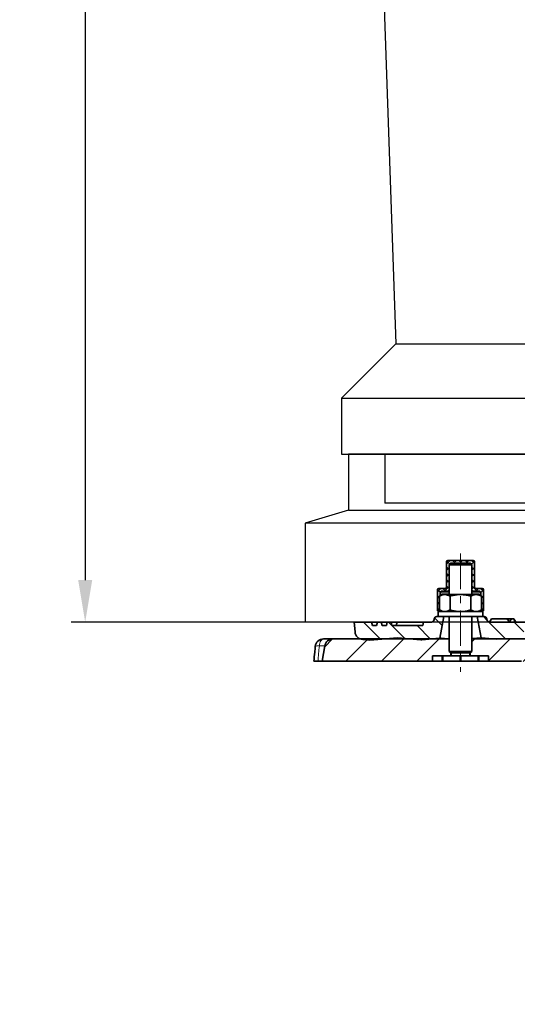
# Model space of a CAD drawing. Units: millimetres. Extents: x 2671 to 11333, y 1163 to 11004.
# Drawn here: x 4224 to 4401, y 1885 to 2237 of the extents above; entities that cross this region are included whole.
import ezdxf

# ---------------------------------------------------------------- set-up
doc = ezdxf.new("R2010")
doc.units = ezdxf.units.MM
doc.header["$MEASUREMENT"] = 0
doc.linetypes.add('CENTER', pattern=[10.16, 6.35, -1.27, 1.27, -1.27])
doc.linetypes.add('CENTERX2', pattern=[20.32, 12.7, -2.54, 2.54, -2.54])
for name, color, linetype in [('7054.11.12', 7, 'Continuous'), ('CENTERLINES', 1, 'CENTER'), ('KOTE', 1, 'Continuous'), ('ŠRAFURA', 5, 'Continuous')]:
    doc.layers.add(name, color=color, linetype=linetype)
doc.layers.add('SICHTBAR', color=7, linetype='Continuous', lineweight=30)
doc.styles.get("Standard").update_dxf_attribs({"font": 'arial.ttf'})
doc.dimstyles.new('STYLE-SI', dxfattribs={"dimscale": 5, "dimtxt": 3.5, "dimasz": 3, "dimexe": 1, "dimexo": 1, "dimgap": 0.6, "dimtad": 1, "dimdec": 0, "dimdsep": 46, "dimtxsty": 'Standard', "dimcen": 0, "dimclrd": 256, "dimclre": 256, "dimclrt": 2, "dimadec": 1, "dimazin": 0, "dimtp": 0.1, "dimtm": 0.1, "dimtfac": 0.71, "dimtdec": 0, "dimtmove": 0, "dimatfit": 3, "dimfxl": 1, "dimtzin": 0, "dimarcsym": 0})

# ---------------------------------------------------------------- blocks, each defined once
blk = doc.blocks.new('*D517')
at = {"layer": 'DEFPOINTS', "color": 0, "transparency": 16777216}
for p in [(4331.79, 2599.55), (4246.92, 2021.55), (4331.79, 2021.55)]:
    blk.add_point(p, dxfattribs=at)
at = {"layer": 'KOTE', "lineweight": -2, "transparency": 16777216}
for p, q in [((4326.79, 2599.55), (4241.92, 2599.55)), ((4246.92, 2584.55), (4246.92, 2036.55)), ((4326.79, 2021.55), (4241.92, 2021.55))]:
    blk.add_line(p, q, dxfattribs=at)
at = {"layer": 'KOTE', "transparency": 16777216}
for points in [[(4244.42, 2584.55), (4249.42, 2584.55), (4246.92, 2599.55)], [(4244.42, 2036.55), (4249.42, 2036.55), (4246.92, 2021.55)]]:
    blk.add_solid(points, dxfattribs=at)
at = {"layer": 'KOTE', "color": 2, "transparency": 16777216, "insert": (4234.98, 2310.55), "char_height": 17.5, "attachment_point": 5, "rotation": 90}
blk.add_mtext('578', dxfattribs=at)
blk = doc.blocks.new('A$C719A6E98')
at = {"layer": 'SICHTBAR'}
for p, q in [((1.391, 21.341), (1.937, 5.687)), ((0, 3.75), (1.937, 5.687)), ((1.937, 5.687), (26.563, 5.687)), ((0, 3.75), (28.5, 3.75)), ((0, 3.75), (0, 1.75)), ((0, 1.75), (1.55, 1.75)), ((1.55, 1.75), (26.95, 1.75)), ((1.55, 1.75), (1.55, 0)), ((26.95, 0), (1.55, 0, 0))]:
    blk.add_line(p, q, dxfattribs=at)
blk = doc.blocks.new('1040119-M_004_SW_HATCH_0')
at = {"color": 0, "linetype": 'Continuous', "lineweight": 18}
for p, q in [((-324.1, 157.22), (-322.82, 158.5)), ((-322.99, 157.32), (-323.99, 158.32)), ((-320.92, 157.5), (-321.92, 158.5)), ((-321.58, 157.5), (-320.58, 158.5)), ((-318.68, 157.5), (-319.68, 158.5)), ((-319.33, 157.5), (-318.33, 158.5)), ((-316.43, 157.5), (-317.43, 158.5)), ((-317.09, 157.5), (-316.09, 158.5)), ((-314.1, 157.41), (-315.19, 158.5)), ((-323.1, 155.19), (-324.1, 156.19)), ((-324.1, 154.98), (-323.1, 155.98)), ((-315.14, 157.2), (-314.14, 158.2)), ((-314.1, 155.17), (-315.1, 156.17)), ((-315.1, 155), (-314.1, 156)), ((-323.1, 152.94), (-324.1, 153.94)), ((-324.1, 152.73), (-323.1, 153.73)), ((-323.1, 150.7), (-324.1, 151.7)), ((-324.1, 150.49), (-323.1, 151.49)), ((-314.1, 152.92), (-315.1, 153.92)), ((-315.1, 152.75), (-314.1, 153.75)), ((-314.1, 150.68), (-315.1, 151.68)), ((-315.1, 150.51), (-314.1, 151.51)), ((-327.35, 147.24), (-326.09, 148.5)), ((-326.32, 147.18), (-327.32, 148.18)), ((-324.39, 147.5), (-325.39, 148.5)), ((-324.84, 147.5), (-323.1, 149.24)), ((-323.1, 148.45), (-324.1, 149.45)), ((-313.17, 147.5), (-315.1, 149.43)), ((-315.1, 148.26), (-314.1, 149.26)), ((-313.62, 147.5), (-312.62, 148.5)), ((-310.85, 147.43), (-311.92, 148.5)), ((-311.85, 147.02), (-310.85, 148.02)), ((-326.61, 145.22), (-327.35, 145.97)), ((-327.35, 144.99), (-326.61, 145.74)), ((-326.53, 145.81), (-326.35, 145.99)), ((-310.85, 145.18), (-311.85, 146.18)), ((-311.59, 145.03), (-310.85, 145.78)), ((-326.61, 142.98), (-327.35, 143.72)), ((-327.35, 142.75), (-326.61, 143.49)), ((-326.37, 140.5), (-327.35, 141.48)), ((-327.35, 140.5), (-326.61, 141.25)), ((-311.64, 140.5), (-310.85, 141.29)), ((-310.85, 142.94), (-311.59, 143.68)), ((-311.59, 142.79), (-310.85, 143.53)), ((-310.85, 140.69), (-311.59, 141.44)), ((-325.66, 135.3), (-328.37, 138.01)), ((-309.65, 137.25), (-310.9, 138.5)), ((-347.69, 130.39), (-353.8, 136.5)), ((-339.03, 130.7), (-344.82, 136.5)), ((-329.81, 130.47), (-334.64, 135.3)), ((-302.85, 130.45), (-308.93, 136.53)), ((-296.41, 132.99), (-299.92, 136.5)), ((-132.2, 130.42), (-138.28, 136.5)), ((-123.39, 130.59), (-129.3, 136.5)), ((-114.33, 130.51), (-120.32, 136.5)), ((-105.03, 130.19), (-111.34, 136.5)), ((-96.77, 130.91), (-102.36, 136.5)), ((-86.96, 130.08), (-93.38, 136.5)), ((-81.37, 133.47), (-84.4, 136.5)), ((-367.7, 127.6), (-364.8, 130.5)), ((-360.1, 122.5), (-352.1, 130.5)), ((-347.4, 122.5), (-339.4, 130.5)), ((-334.7, 122.5), (-326.7, 130.5)), ((-315.1, 129.4), (-314, 130.5)), ((-309.1, 122.7), (-301.3, 130.5)), ((-141.2, 125.5), (-136.2, 130.5)), ((-128.5, 125.5), (-123.5, 130.5)), ((-115.8, 125.5), (-110.8, 130.5)), ((-103.1, 125.5), (-98.1, 130.5)), ((-90.4, 125.5), (-85.4, 130.5)), ((-77.7, 125.5), (-72.7, 130.5)), ((-296.65, 122.45), (-289.84, 129.26)), ((-71.33, 119.17), (-66.71, 123.79)), ((-151.1, 115.6), (-146, 120.7)), ((-293.11, 113.29), (-287.1, 119.3)), ((-68.87, 108.93), (-65.05, 112.75)), ((-60.1, 105), (-55.1, 110)), ((-47.4, 105), (-42.4, 110)), ((-34.7, 105), (-29.7, 110)), ((-22, 105), (-17, 110)), ((-9.3, 105), (-4.3, 110)), ((3.4, 105), (8.4, 110)), ((-292.79, 100.91), (-287.06, 106.64)), ((-149.89, 104.11), (-146.96, 107.04)), ((-292.46, 88.54), (-286.61, 94.39)), ((-292.13, 76.17), (-286.29, 82.01)), ((-290.54, 65.06), (-285.92, 69.68)), ((-288.17, 54.73), (-284.17, 58.73)), ((-284.32, 45.88), (-280.62, 49.58)), ((-279.29, 38.21), (-275.73, 41.77)), ((-273.2, 31.6), (-269.65, 35.15)), ((-266.06, 26.04), (-262.43, 29.67)), ((-257.79, 21.61), (-253.96, 25.44)), ((-248.58, 18.12), (-244.68, 22.02)), ((-239.27, 14.73), (-235.37, 18.63)), ((-229.96, 11.34), (-226.06, 15.24)), ((-220.55, 8.05), (-216.44, 12.16)), ((-209.72, 6.18), (-205.11, 10.79)), ((-200.17, 3.03), (-193.43, 9.77)), ((-186.36, 4.14), (-181.75, 8.75)), ((-174.69, 3.11), (-170.07, 7.73)), ((-163.01, 2.09), (-158.39, 6.71)), ((-151.33, 1.07), (-146.71, 5.69)), ((-139.63, 0.07), (-134.7, 5)), ((-127, 0), (-122, 5)), ((-114.3, 0), (-109.3, 5)), ((-101.6, 0), (-96.6, 5)), ((-88.9, 0), (-83.9, 5)), ((-76.2, 0), (-71.2, 5)), ((-63.5, 0), (-58.5, 5)), ((-50.8, 0), (-45.8, 5)), ((-38.1, 0), (-33.1, 5)), ((-25.4, 0), (-20.4, 5)), ((-12.7, 0), (-7.7, 5)), ((0, 0), (5, 5))]:
    blk.add_line(p, q, dxfattribs=at)
blk = doc.blocks.new('1040119-M_004_SECTION VIEW')
at = {"color": 7, "linetype": 'Continuous', "lineweight": 35}
for p, q in [((718.34, 707), (718.34, 698)), ((727.84, 707.5), (718.84, 707.5)), ((728.34, 698), (728.34, 707)), ((719.84, 706.5), (719.34, 706)), ((719.34, 706), (719.34, 695.35)), ((719.34, 697), (719.34, 706)), ((727.34, 706), (719.34, 706)), ((719.84, 706.5), (726.84, 706.5)), ((727.34, 706), (726.84, 706.5)), ((727.34, 695.35), (727.34, 706)), ((727.34, 706), (727.34, 697)), ((715.09, 697), (715.09, 689.5)), ((717.84, 697.5), (715.59, 697.5)), ((716.59, 696.5), (718.84, 696.5)), ((719.34, 696.5), (718.84, 696.5)), ((727.84, 696.5), (727.34, 696.5)), ((727.84, 696.5), (730.09, 696.5)), ((731.09, 697.5), (728.84, 697.5)), ((731.59, 689.5), (731.59, 697)), ((716.84, 695.35), (715.83, 694.77)), ((715.83, 694.77), (715.83, 689.83)), ((716.09, 694.92), (716.09, 696)), ((716.84, 695.35), (717.71, 695.35)), ((717.71, 695.35), (723.34, 695.35)), ((719.59, 694.77), (719.59, 689.83)), ((723.34, 695.35), (728.97, 695.35)), ((727.09, 694.77), (727.09, 689.83)), ((728.97, 695.35), (729.84, 695.35)), ((730.84, 694.77), (729.84, 695.35)), ((730.59, 696), (730.59, 694.92)), ((730.84, 694.77), (730.84, 689.83)), ((715.09, 689.5), (716.09, 689.5)), ((715.83, 689.83), (716.84, 689.25)), ((716.09, 689.5), (716.09, 689.68)), ((716.09, 689.5), (716.41, 689.5)), ((729.84, 689.25), (730.84, 689.83)), ((730.27, 689.5), (730.59, 689.5)), ((730.59, 689.68), (730.59, 689.5)), ((730.59, 689.5), (731.59, 689.5)), ((713.92, 686.41), (713.93, 686.59)), ((715.34, 687.5), (714.93, 687.5)), ((715.34, 689.25), (715.34, 687.5)), ((731.34, 689.25), (715.34, 689.25)), ((731.34, 687.5), (715.34, 687.5)), ((717.34, 687.5), (715.97, 679.74)), ((719.34, 687.5), (719.34, 675)), ((727.34, 675), (727.34, 687.5)), ((730.69, 679.86), (729.34, 687.5)), ((731.34, 687.5), (731.34, 689.25)), ((731.75, 687.5), (731.34, 687.5)), ((732.74, 686.59), (732.76, 686.41)), ((734.39, 686.7), (733.7, 685.5)), ((734.39, 686.7), (740.02, 686.7)), ((740.91, 685.5), (740.02, 686.7)), ((740.05, 686.7), (741.57, 686.7)), ((740.72, 685.5), (741.57, 686.7)), ((741.57, 686.7), (742.37, 686.7)), ((742.37, 686.7), (742.39, 686.7)), ((742.94, 685.5), (742.37, 686.7)), ((743.08, 685.5), (742.39, 686.7)), ((685.34, 685.5), (685.64, 682.01)), ((691.52, 685.5), (685.34, 685.5)), ((691.84, 684.3), (691.52, 685.5)), ((691.52, 685.5), (693.66, 685.5)), ((693.34, 684.3), (691.84, 684.3)), ((693.66, 685.5), (693.34, 684.3)), ((695.02, 685.5), (693.66, 685.5)), ((695.34, 684.3), (695.02, 685.5)), ((695.02, 685.5), (697.16, 685.5)), ((696.84, 684.3), (695.34, 684.3)), ((697.16, 685.5), (696.84, 684.3)), ((698.52, 685.5), (697.16, 685.5)), ((698.84, 684.3), (698.52, 685.5)), ((698.52, 685.5), (700.66, 685.5)), ((709.84, 684.3), (698.84, 684.3)), ((700.66, 685.5), (700.34, 684.3)), ((700.66, 685.5), (710.16, 685.5)), ((710.16, 685.5), (709.84, 684.3)), ((712.92, 685.5), (710.16, 685.5)), ((746.34, 685.5), (733.76, 685.5)), ((674.41, 679.5), (677.77, 679.5)), ((677.77, 679.5), (719.34, 679.5)), ((688.37, 679.28), (690.94, 679.06)), ((700.86, 679.92), (690.94, 679.06)), ((709.21, 679.19), (700.86, 679.92)), ((709.21, 679.19), (709.55, 679.2)), ((715.86, 679.75), (709.55, 679.2)), ((715.97, 679.74), (715.86, 679.75)), ((727.34, 679.5), (750.76, 679.5)), ((730.86, 679.87), (730.69, 679.86)), ((736.08, 679.42), (730.86, 679.87)), ((736.08, 679.42), (744.36, 679.49)), ((674.81, 677.02), (673.84, 671.5)), ((713.34, 671.5), (713.34, 673.5)), ((713.34, 673.5), (716.84, 673.5)), ((716.84, 671.5), (716.84, 673.5)), ((716.84, 673.5), (717.09, 673.5)), ((717.09, 673.5), (723.09, 673.5)), ((719.34, 675), (719.84, 674.5)), ((719.34, 675), (727.34, 675)), ((726.84, 674.5), (719.84, 674.5)), ((719.94, 674.5), (719.94, 673.5)), ((720.04, 674.5), (720.04, 673.5)), ((723.09, 673.5), (723.59, 673.5)), ((723.59, 673.5), (729.59, 673.5)), ((726.64, 673.5), (726.64, 674.5)), ((726.74, 673.5), (726.74, 674.5)), ((726.84, 674.5), (727.34, 675)), ((729.59, 673.5), (729.84, 673.5)), ((729.84, 673.5), (733.34, 673.5)), ((729.84, 673.5), (729.84, 671.5)), ((733.34, 673.5), (733.34, 671.5)), ((673.84, 671.5), (672.38, 671.5)), ((713.34, 671.5), (673.84, 671.5)), ((713.34, 671.5), (716.84, 671.5)), ((717.09, 671.5), (716.84, 671.5)), ((717.09, 671.5), (723.09, 671.5)), ((723.59, 671.5), (723.09, 671.5)), ((723.59, 671.5), (729.59, 671.5)), ((729.84, 671.5), (729.59, 671.5)), ((729.84, 671.5), (733.34, 671.5)), ((745.19, 671.5), (733.34, 671.5))]:
    blk.add_line(p, q, dxfattribs=at)
at = {"color": 8, "linetype": 'Continuous', "lineweight": 18}
for p, q in [((719.34, 696), (716.09, 696)), ((730.59, 696), (727.34, 696)), ((674.81, 677.02), (672.88, 677.02)), ((717.09, 673.5), (717.09, 671.5)), ((723.09, 671.5), (723.09, 673.5)), ((723.59, 673.5), (723.59, 671.5)), ((729.59, 671.5), (729.59, 673.5))]:
    blk.add_line(p, q, dxfattribs=at)
at = {"color": 8, "linetype": 'Continuous', "lineweight": 18, "flags": 128}
blk.add_lwpolyline([(674.41, 679.5), (674.14, 679.45), (673.88, 679.32), (673.63, 679.1), (673.41, 678.8), (673.22, 678.43), (673.07, 678), (672.95, 677.53), (672.88, 677.02)], dxfattribs=at)
at = {"color": 7, "linetype": 'Continuous', "lineweight": 35}
for centre, radius, start, end in [((718.84, 707), 0.5, 90, 180), ((727.84, 707), 0.5, 0, 90), ((719.84, 706), 0.5, 90, 180), ((726.84, 706), 0.5, 0, 90), ((715.59, 697), 0.5, 90, 180), ((716.59, 696), 0.5, 90, 180), ((717.84, 698), 0.5, 270, 0), ((718.84, 697), 0.5, 270, 0), ((727.84, 697), 0.5, 180, 270), ((728.84, 698), 0.5, 180, 270), ((730.09, 696), 0.5, 0, 90), ((731.09, 697), 0.5, 0, 90), ((712.92, 686.5), 1, 270, 355), ((714.93, 686.5), 1, 90, 175), ((731.75, 686.5), 1, 5, 90), ((733.76, 686.5), 1, 185, 270), ((674.41, 676.5), 3, 90, 174.6572), ((677.77, 676.5), 3, 90, 170), ((688.63, 682.27), 3, 185, 265)]:
    blk.add_arc(centre, radius, start, end, dxfattribs=at)
at = {"color": 8, "linetype": 'Continuous', "lineweight": 18}
blk.add_arc((672.47, 674.98), 2.08, 78.4237, 120.3082, dxfattribs=at)
at = {"color": 7, "linetype": 'Continuous', "lineweight": 35}
for points, knots in [([(715.83, 694.77), (715.98, 694.85), (716.29, 695.02), (716.75, 695.2), (717.23, 695.33), (717.55, 695.34), (717.71, 695.35)], [0, 0, 0, 0, 0.247269, 0.495363, 0.746874, 1, 1, 1, 1]), ([(717.71, 695.35), (717.75, 695.35), (717.94, 695.35), (718.28, 695.3), (718.72, 695.18), (719.15, 695.01), (719.44, 694.85), (719.59, 694.77)], [0, 0, 0, 0, 0.070043, 0.299803, 0.530825, 0.765022, 1, 1, 1, 1]), ([(719.59, 694.77), (720.05, 694.89), (720.97, 695.14), (722.08, 695.29), (722.87, 695.34), (723.18, 695.35), (723.34, 695.35)], [0, 0, 0, 0, 0.375046, 0.75351, 0.876651, 1, 1, 1, 1]), ([(723.34, 695.35), (723.58, 695.34), (724.07, 695.34), (724.8, 695.26), (725.52, 695.15), (726.29, 694.99), (726.81, 694.85), (727.09, 694.77)], [0, 0, 0, 0, 0.1908795, 0.3825258, 0.5762474, 0.7705402, 1, 1, 1, 1]), ([(727.09, 694.77), (727.24, 694.85), (727.55, 695.02), (728.01, 695.2), (728.49, 695.33), (728.81, 695.34), (728.97, 695.35)], [0, 0, 0, 0, 0.247269, 0.495363, 0.746874, 1, 1, 1, 1]), ([(728.97, 695.35), (729.01, 695.35), (729.2, 695.35), (729.54, 695.3), (729.98, 695.18), (730.41, 695.01), (730.7, 694.85), (730.84, 694.77)], [0, 0, 0, 0, 0.070043, 0.299803, 0.530825, 0.765022, 1, 1, 1, 1]), ([(715.83, 689.83), (715.98, 689.75), (716.29, 689.58), (716.75, 689.4), (717.23, 689.27), (717.55, 689.26), (717.71, 689.25)], [0, 0, 0, 0, 0.247269, 0.495363, 0.746874, 1, 1, 1, 1]), ([(717.71, 689.25), (717.75, 689.25), (717.94, 689.25), (718.28, 689.3), (718.72, 689.42), (719.15, 689.59), (719.44, 689.75), (719.59, 689.83)], [0, 0, 0, 0, 0.070043, 0.299803, 0.530825, 0.765022, 1, 1, 1, 1]), ([(719.59, 689.83), (720.05, 689.71), (720.97, 689.46), (722.08, 689.31), (722.87, 689.25), (723.18, 689.25), (723.34, 689.25)], [0, 0, 0, 0, 0.375046, 0.75351, 0.876651, 1, 1, 1, 1]), ([(723.34, 689.25), (723.58, 689.25), (724.07, 689.26), (724.8, 689.34), (725.52, 689.45), (726.29, 689.61), (726.81, 689.75), (727.09, 689.83)], [0, 0, 0, 0, 0.1908795, 0.3825258, 0.5762474, 0.7705402, 1, 1, 1, 1]), ([(727.09, 689.83), (727.24, 689.75), (727.55, 689.58), (728.01, 689.4), (728.49, 689.27), (728.81, 689.26), (728.97, 689.25)], [0, 0, 0, 0, 0.247269, 0.495363, 0.746874, 1, 1, 1, 1]), ([(728.97, 689.25), (729.01, 689.25), (729.2, 689.25), (729.54, 689.3), (729.98, 689.42), (730.41, 689.59), (730.7, 689.75), (730.84, 689.83)], [0, 0, 0, 0, 0.070043, 0.299803, 0.530825, 0.765022, 1, 1, 1, 1]), ([(715.97, 679.74), (716.02, 679.74), (716.14, 679.73), (717.16, 679.64), (718.15, 679.56), (718.83, 679.5), (718.86, 679.5)], [0, 0, 0, 0, 0.302351, 0.643749, 0.985829, 1, 1, 1, 1]), ([(727.34, 679.55), (727.49, 679.57), (727.81, 679.59), (728.25, 679.63), (728.67, 679.67), (729.05, 679.71), (729.39, 679.74), (729.7, 679.77), (729.97, 679.79), (730.2, 679.81), (730.39, 679.83), (730.53, 679.84), (730.63, 679.85), (730.68, 679.86), (730.68, 679.86), (730.69, 679.86)], [0, 0, 0, 0, 0.078098, 0.158221, 0.238937, 0.316649, 0.394902, 0.47487, 0.555431, 0.632864, 0.710836, 0.790515, 0.870785, 0.935237, 1, 1, 1, 1]), ([(671.42, 676.78), (671.36, 676.1), (671.19, 674.34), (671.03, 672.58), (670.93, 671.5)], [0, 0, 0, 0, 0.385566, 1, 1, 1, 1]), ([(672.38, 671.5), (672.15, 671.5), (671.94, 671.5), (671.66, 671.5), (671.58, 671.5), (671.42, 671.5), (671.35, 671.5), (671.16, 671.5), (671.07, 671.5), (670.95, 671.5), (670.92, 671.5), (670.93, 671.5)], [0, 0, 0, 0, 0.25, 0.25, 0.375, 0.375, 0.5, 0.5, 0.75, 0.75, 1, 1, 1, 1])]:
    blk.add_open_spline(points, degree=3, knots=knots, dxfattribs=at)
at = {"color": 8, "linetype": 'Continuous', "lineweight": 18}
blk.add_open_spline([(672.88, 677.02), (672.71, 675.18), (672.55, 673.34), (672.38, 671.5)], degree=3, dxfattribs=at)
at = {"layer": 'CENTERLINES', "linetype": 'CENTERX2', "lineweight": 18}
blk.add_line((723.34, 710), (723.34, 667.7), dxfattribs=at)

msp = doc.modelspace()

# ---------------------------------------------------------------- linework, layer by layer
for p, q in [((4341.09, 2081.55), (4341.09, 2061.55)), ((4341.09, 2061.55), (4325.59, 2056.9)), ((4341.09, 2061.55), (4621.09, 2061.55)), ((4636.59, 2056.9), (4325.59, 2056.9)), ((4325.59, 2056.9), (4325.59, 2021.55))]:
    msp.add_line(p, q)
at = {"layer": 'SICHTBAR'}
for p, q in [((4461.09, 2081.55), (4341.09, 2081.55)), ((4431.09, 2021.55), (4325.59, 2021.55))]:
    msp.add_line(p, q, dxfattribs=at)

# ---------------------------------------------------------------- block references
at = {"xscale": 10, "yscale": 10, "zscale": 10}
msp.add_blockref('A$C719A6E98', (4338.59, 2064.05), dxfattribs=at)
at = {"layer": '7054.11.12'}
msp.add_blockref('1040119-M_004_SECTION VIEW', (3657.75, 1336.05), dxfattribs=at)
at = {"layer": 'ŠRAFURA', "linetype": 'Continuous', "lineweight": 18}
msp.add_blockref('1040119-M_004_SW_HATCH_0', (4700.19, 1885.05), dxfattribs=at)

# ---------------------------------------------------------------- dimensions: what is measured, and where the dimension line sits
at = {"layer": 'KOTE'}
dim = msp.add_linear_dim(base=(4246.92, 2021.55), p1=(4331.79, 2599.55), p2=(4331.79, 2021.55), angle=90, dimstyle='STYLE-SI', dxfattribs=at)
dim.commit()
dim.dimension.update_dxf_attribs({"geometry": '*D517', "text_midpoint": (4234.98, 2310.55)})

doc.saveas('drawing.dxf')
